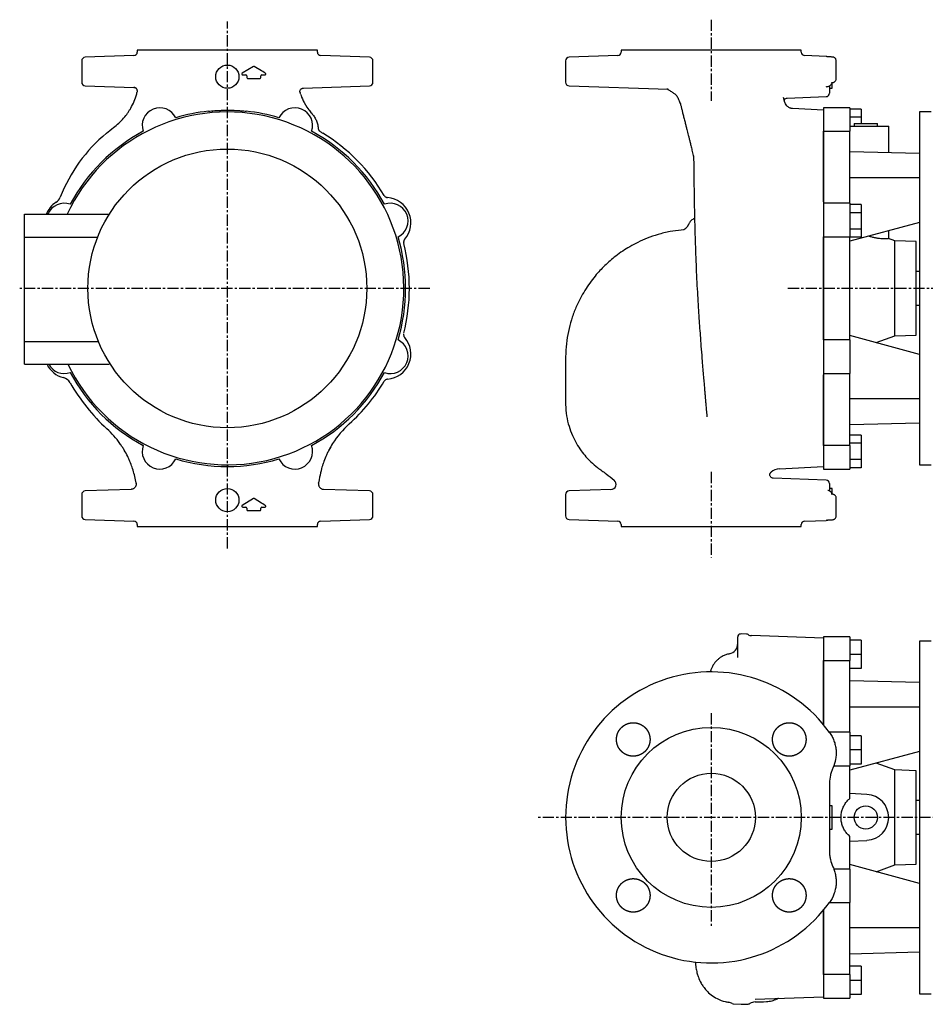
# Model space of a CAD drawing. Units: millimetres. Extents: x 74 to 1115, y 130 to 698.
# Drawn here: x 74 to 587, y 139 to 698 of the extents above; entities that cross this region are included whole.
import ezdxf

# ---------------------------------------------------------------- set-up
doc = ezdxf.new("R2010")
doc.units = ezdxf.units.MM
doc.linetypes.add('CENTER', pattern=[10.16, 6.35, -1.27, 1.27, -1.27])
doc.layers.add('Biral', color=160, linetype='Continuous')

msp = doc.modelspace()

# ---------------------------------------------------------------- linework, layer by layer
at = {"layer": 'Biral', "linetype": 'CENTER'}
for p, q in [((191.66, 397.94), (191.66, 696.61)), ((465.8, 697.6), (465.8, 651.67)), ((306.32, 545.3), (74.03, 545.3)), ((840.65, 545.3), (508.85, 545.3)), ((465.8, 441.25), (465.8, 392.69)), ((465.8, 304.53), (465.8, 182.75)), ((864.38, 245.42), (367.13, 245.42))]:
    msp.add_line(p, q, dxfattribs=at)
at = {"layer": 'Biral'}
for p, q in [((138.73, 677.23), (111.09, 676.27)), ((140.66, 680.3), (140.66, 679.23)), ((191.66, 680.3), (140.66, 680.3)), ((242.66, 680.3), (191.66, 680.3)), ((242.66, 679.23), (242.66, 680.3)), ((272.23, 676.27), (244.59, 677.23)), ((412.87, 677.23), (385.23, 676.27)), ((414.8, 680.3), (414.8, 679.23)), ((516.8, 680.3), (414.8, 680.3)), ((516.8, 679.23), (516.8, 680.3)), ((530.87, 676.81), (518.73, 677.23)), ((109.16, 674.27), (109.16, 662.13)), ((206.4, 671.13), (200.14, 667.22)), ((210.94, 668.63), (206.93, 671.13)), ((274.16, 662.13), (274.16, 674.27)), ((383.3, 674.27), (383.3, 662.13)), ((536.56, 664.07), (536.56, 674.36)), ((536.56, 674.36), (536.56, 674.36)), ((200.41, 666.3), (202.16, 666.3)), ((202.66, 665.8), (202.66, 664.8)), ((203.16, 664.3), (210.16, 664.3)), ((210.66, 664.8), (210.66, 665.8)), ((211.16, 666.3), (211.21, 666.3)), ((211.21, 666.3), (212.92, 666.3)), ((111.09, 660.13), (138.76, 659.17)), ((234.7, 658.82), (272.23, 660.13)), ((385.23, 660.13), (441.35, 658.17)), ((532.8, 659.93), (532.8, 655.98)), ((532.8, 658.72), (534.3, 658.72)), ((534.3, 658.72), (534.3, 662.02)), ((536.56, 664.07), (536.56, 664.07)), ((441.35, 658.18), (440.65, 658.22)), ((507.5, 650.75), (506.69, 653.47)), ((507.09, 652.53), (506.71, 653.48)), ((508.72, 653.2), (530.87, 653.98)), ((507.45, 650.73), (507.48, 651.07)), ((544.3, 647.69), (529.3, 647.69)), ((529.3, 647.69), (529.3, 644.58)), ((544.3, 647.69), (544.3, 634.33)), ((529.3, 646.3), (511.75, 647.22)), ((529.3, 644.52), (529.3, 636.02)), ((550.7, 646.92), (544.3, 646.92)), ((550.7, 642.31), (544.3, 642.31)), ((550.7, 646.92), (550.7, 642.31)), ((550.7, 642.31), (550.7, 638.8)), ((590.3, 645.3), (583.8, 645.3)), ((583.8, 645.3), (583.8, 545.3)), ((544.3, 637.3), (553.98, 637.3)), ((546.72, 638.8), (546.72, 637.3)), ((546.72, 638.8), (553.3, 638.8)), ((553.3, 638.8), (559.88, 638.8)), ((553.98, 637.3), (566.3, 637.3)), ((559.88, 637.3), (559.88, 638.8)), ((566.3, 622.18), (566.3, 637.3)), ((529.3, 636.02), (529.3, 634.33)), ((529.3, 634.33), (544.3, 634.33)), ((529.3, 594.37), (529.3, 634.33)), ((529.3, 632.18), (529.3, 596.8)), ((544.3, 593.57), (544.3, 634.33)), ((583.8, 621.75), (544.3, 622.73)), ((583.8, 607.88), (544.3, 607.88)), ((529.3, 594.37), (529.3, 574.75)), ((544.3, 593.57), (529.3, 593.57)), ((544.3, 593.57), (544.3, 574.53)), ((550.7, 592.8), (544.3, 592.8)), ((550.7, 592.8), (550.7, 588.19)), ((76.66, 587.3), (124.66, 587.3)), ((76.66, 574.42), (76.66, 587.3)), ((550.7, 588.19), (544.3, 588.19)), ((550.7, 588.19), (550.7, 578.95)), ((583.8, 582.69), (544.3, 572.04)), ((550.7, 578.95), (544.3, 578.95)), ((550.7, 578.95), (550.7, 574.33)), ((566.3, 573.48), (566.3, 577.97)), ((76.66, 574.42), (118.23, 574.42)), ((76.66, 515.17), (76.66, 574.42)), ((291.6, 570.88), (291.6, 570.88)), ((529.3, 574.53), (544.3, 574.53)), ((529.3, 516.06), (529.3, 574.53)), ((529.3, 570.32), (529.3, 520.27)), ((544.3, 516.06), (544.3, 574.53)), ((550.7, 574.33), (544.3, 574.33)), ((569.79, 572.22), (566.26, 573.5)), ((581.8, 571.8), (569.79, 572.22)), ((569.79, 545.3), (569.79, 572.22)), ((581.8, 545.3), (581.8, 571.8)), ((583.8, 554.8), (581.8, 554.8)), ((569.79, 518.38), (569.79, 545.3)), ((581.8, 518.8), (581.8, 545.3)), ((583.8, 545.3), (583.8, 445.3)), ((581.8, 535.8), (583.8, 535.8)), ((76.66, 515.17), (118.63, 515.17)), ((76.66, 502.3), (76.66, 515.17)), ((544.3, 516.06), (529.3, 516.06)), ((529.3, 515.84), (529.3, 496.23)), ((583.8, 507.91), (544.3, 518.56)), ((544.3, 516.06), (544.3, 497.03)), ((559.23, 514.53), (569.79, 518.38)), ((569.79, 518.38), (581.8, 518.8)), ((76.66, 502.3), (124.66, 502.3)), ((529.3, 497.03), (544.3, 497.03)), ((544.3, 456.27), (544.3, 497.03)), ((529.3, 456.27), (529.3, 496.23)), ((529.3, 493.8), (529.3, 458.41)), ((583.8, 482.72), (544.3, 482.72)), ((583.8, 468.85), (544.3, 467.87)), ((550.7, 462.15), (544.3, 462.15)), ((550.7, 462.15), (550.7, 457.53)), ((544.3, 456.27), (529.3, 456.27)), ((529.3, 456.27), (529.3, 454.58)), ((529.3, 454.58), (529.3, 450.63)), ((550.7, 457.53), (544.3, 457.53)), ((544.3, 456.27), (544.3, 442.91)), ((550.7, 457.53), (550.7, 448.29)), ((529.3, 450.63), (529.3, 442.91)), ((550.7, 448.29), (544.3, 448.29)), ((550.7, 448.29), (550.7, 443.67)), ((504.38, 442.99), (529.3, 444.3)), ((529.3, 442.91), (544.3, 442.91)), ((550.7, 443.67), (544.3, 443.67)), ((583.8, 445.3), (590.3, 445.3)), ((139.93, 435.11), (139.81, 435.84)), ((530.87, 436.62), (500.91, 437.67)), ((137.14, 431.38), (111.09, 430.47)), ((272.23, 430.47), (246.19, 431.38)), ((409.08, 431.3), (385.23, 430.47)), ((532.8, 434.62), (532.8, 430.67)), ((534.3, 431.88), (532.8, 431.88)), ((534.3, 428.57), (534.3, 431.88)), ((109.16, 428.47), (109.16, 416.33)), ((206.4, 426.13), (200.14, 422.22)), ((210.94, 423.63), (206.93, 426.13)), ((274.16, 416.33), (274.16, 428.47)), ((383.3, 428.47), (383.3, 416.33)), ((536.56, 416.24), (536.56, 426.53)), ((536.56, 426.53), (536.56, 426.53)), ((200.41, 421.3), (202.16, 421.3)), ((202.66, 420.8), (202.66, 419.8)), ((203.16, 419.3), (210.16, 419.3)), ((210.66, 419.8), (210.66, 420.8)), ((211.16, 421.3), (211.21, 421.3)), ((211.21, 421.3), (212.92, 421.3)), ((111.09, 414.33), (138.73, 413.37)), ((244.59, 413.37), (272.23, 414.33)), ((385.23, 414.33), (412.87, 413.37)), ((518.73, 413.37), (530.87, 413.79)), ((140.66, 411.37), (140.66, 410.3)), ((140.66, 410.3), (242.66, 410.3)), ((242.66, 410.3), (242.66, 411.37)), ((414.8, 411.37), (414.8, 410.3)), ((414.8, 410.3), (516.8, 410.3)), ((516.8, 410.3), (516.8, 411.37)), ((480.8, 336.1), (480.8, 347.86)), ((482.8, 349.39), (482.22, 349.36)), ((485.73, 349.32), (482.8, 349.39)), ((529.3, 347.03), (488.66, 348.45)), ((544.3, 347.8), (529.3, 347.8)), ((529.3, 347.8), (529.3, 340.09)), ((544.3, 347.8), (544.3, 334.45)), ((550.7, 345.8), (544.3, 345.8)), ((550.7, 345.8), (550.7, 337.8)), ((590.3, 345.42), (583.8, 345.42)), ((583.8, 345.42), (583.8, 145.42)), ((476, 338.12), (476.01, 338.12)), ((529.3, 340.09), (529.3, 336.14)), ((529.3, 336.14), (529.3, 334.45)), ((550.7, 337.8), (544.3, 337.8)), ((550.7, 337.8), (550.7, 329.8)), ((529.3, 334.45), (544.3, 334.45)), ((529.3, 298.09), (529.3, 334.45)), ((529.3, 332.3), (529.3, 298.04)), ((544.3, 293.68), (544.3, 334.45)), ((550.7, 329.8), (544.3, 329.8)), ((583.8, 321.87), (544.3, 322.84)), ((583.8, 308), (544.3, 308)), ((544.3, 293.68), (532.71, 293.68)), ((544.3, 293.68), (544.3, 274.65)), ((550.7, 291.68), (544.3, 291.68)), ((550.7, 291.68), (550.7, 283.68)), ((550.7, 283.68), (544.3, 283.68)), ((583.8, 282.81), (544.3, 272.15)), ((550.7, 283.68), (550.7, 275.68)), ((535.19, 274.65), (544.3, 274.65)), ((550.7, 275.68), (544.3, 275.68)), ((544.3, 256.14), (544.3, 274.65)), ((569.79, 272.34), (559.23, 276.18)), ((581.8, 271.92), (569.79, 272.34)), ((569.79, 218.5), (569.79, 272.34)), ((581.8, 218.92), (581.8, 271.92)), ((553.98, 258.4), (544.3, 258.91)), ((534.3, 251.99), (532.8, 251.99)), ((534.3, 238.84), (534.3, 251.99)), ((583.8, 254.92), (581.8, 254.92)), ((532.8, 238.84), (534.3, 238.84)), ((544.3, 216.18), (544.3, 234.69)), ((581.8, 235.92), (583.8, 235.92)), ((544.3, 231.93), (553.98, 232.43)), ((583.8, 208.03), (544.3, 218.68)), ((559.23, 214.65), (569.79, 218.5)), ((569.79, 218.5), (581.8, 218.92)), ((544.3, 216.18), (535.2, 216.18)), ((544.3, 216.18), (544.3, 197.15)), ((532.71, 197.15), (544.3, 197.15)), ((544.3, 156.38), (544.3, 197.15)), ((529.3, 192.81), (529.3, 158.53)), ((529.3, 156.38), (529.3, 192.75)), ((583.8, 182.84), (544.3, 182.84)), ((583.8, 168.96), (544.3, 167.99)), ((544.3, 156.38), (529.3, 156.38)), ((529.3, 156.38), (529.3, 154.69)), ((550.7, 161.03), (544.3, 161.03)), ((544.3, 156.38), (544.3, 143.03)), ((550.7, 161.03), (550.7, 153.03)), ((529.3, 154.69), (529.3, 150.75)), ((529.3, 150.75), (529.3, 143.03)), ((550.7, 153.03), (544.3, 153.03)), ((550.7, 153.03), (550.7, 145.03)), ((583.8, 145.42), (590.3, 145.42)), ((475.68, 140.69), (475.68, 140.68)), ((478.41, 139.71), (482.8, 139.48)), ((482.8, 139.48), (486.68, 139.62)), ((490.58, 140.83), (490.58, 140.82)), ((490.59, 142.45), (529.3, 143.8)), ((529.3, 143.03), (544.3, 143.03)), ((550.7, 145.03), (544.3, 145.03))]:
    msp.add_line(p, q, dxfattribs=at)
at = {"layer": 'Biral', "flags": 128}
for points in [[(213.19, 667.22), (212.44, 667.69), (211.69, 668.16), (210.94, 668.63)], [(530.87, 659.62), (531.25, 659.67), (531.47, 659.74)], [(291.61, 570.74), (291.61, 570.74), (291.61, 570.74), (291.61, 570.74), (291.61, 570.75), (291.62, 570.75), (291.62, 570.75), (291.62, 570.75), (291.62, 570.75)], [(243.95, 438.27), (243.67, 436.7), (243.39, 435.11)], [(213.19, 422.22), (212.44, 422.69), (211.69, 423.16), (210.94, 423.63)], [(531.61, 413.96), (531.25, 413.84), (530.87, 413.79)]]:
    msp.add_lwpolyline(points, dxfattribs=at)
at = {"layer": 'Biral'}
for centre, radius in [((191.66, 665.3), 6.58), ((191.66, 545.3), 79), ((191.66, 425.3), 6.58), ((465.8, 245.42), 51), ((465.8, 245.42), 25), ((553.3, 245.42), 6.58)]:
    msp.add_circle(centre, radius, dxfattribs=at)
for centre, radius, start, end in [((111.16, 674.27), 2, 92, 180), ((138.66, 679.23), 2, 272, 0), ((244.66, 679.23), 2, 180, 268), ((272.16, 674.27), 2, 0, 88), ((385.3, 674.27), 2, 92, 180), ((412.8, 679.23), 2, 272, 0), ((518.8, 679.23), 2, 180, 268), ((530.8, 674.81), 2, 64.9414, 87.9927), ((206.66, 670.71), 0.5, 57.9946, 122.0054), ((200.41, 666.8), 0.5, 122.0054, 270), ((202.16, 665.8), 0.5, 0, 90), ((203.16, 664.8), 0.5, 180, 270), ((210.16, 664.8), 0.5, 270, 0), ((211.16, 665.8), 0.5, 90, 180), ((111.16, 662.13), 2, 180, 268), ((272.16, 662.13), 2, 272, 0), ((385.3, 662.13), 2, 180, 268), ((530.8, 655.98), 2, 272, 0), ((153.4, 637.69), 10, 25.3947, 199.6053), ((229.93, 637.69), 10, 340.3947, 154.6053), ((191.66, 545.3), 100, 205.4676, 155.1654), ((191.66, 545.3), 101, 96.0949, 106.8251), ((191.66, 545.3), 101, 73.1749, 83.9051), ((180.78, 564.14), 90, 129.7882, 158.5857), ((191.66, 545.3), 101, 118.1749, 151.8251), ((191.66, 545.3), 101, 28.1749, 61.8251), ((191.66, 545.3), 103.29, 30.6431, 58.4263), ((102.05, 582.42), 13.86, 122.3777, 159.3864), ((99.28, 583.57), 10, 70.3947, 158.089), ((91.41, 599.19), 6, 302.3777, 338.5857), ((284.05, 583.57), 10, 295.3947, 109.6053), ((281.28, 582.42), 14.36, 319.7611, 85.2389), ((448.3, 583.39), 5, 275.5986, 340.2817), ((191.66, 545.3), 101, 343.1749, 16.8251), ((191.66, 545.3), 103.13, 345.7166, 14.2834), ((292.18, 522.07), 2.29, 255.695, 255.7882), ((284.05, 507.03), 10, 250.3947, 64.6053), ((281.27, 508.17), 14.36, 274.7611, 40.2389), ((102.05, 508.18), 13.86, 205.1008, 256.3676), ((99.28, 507.03), 10, 208.24, 289.6053), ((191.66, 545.3), 101, 208.1749, 241.8251), ((191.66, 545.3), 101, 298.1749, 331.8251), ((97.37, 488.88), 6, 29.6607, 76.3676), ((196.43, 545.29), 108, 209.6607, 227.4765), ((191.63, 545.3), 103.31, 311.9616, 329.3569), ((87.61, 426.64), 53, 35.3494, 47.4765), ((296.15, 429.07), 53, 131.9616, 147.8113), ((153.4, 452.91), 10, 160.3947, 334.6053), ((229.93, 452.91), 10, 205.3947, 19.6053), ((191.66, 545.3), 101, 253.1749, 286.8251), ((504.8, 435), 8, 93, 129.4539), ((408.91, 434.29), 3, 270.8259, 50.1565), ((530.8, 434.62), 2, 0, 88), ((111.16, 428.47), 2, 92, 180), ((272.16, 428.47), 2, 0, 88), ((385.3, 428.47), 2, 92, 180), ((206.66, 425.71), 0.5, 57.9946, 122.0054), ((200.41, 421.8), 0.5, 122.0054, 270), ((202.16, 420.8), 0.5, 0, 90), ((203.16, 419.8), 0.5, 180, 270), ((210.16, 419.8), 0.5, 270, 0), ((211.16, 420.8), 0.5, 90, 180), ((111.16, 416.33), 2, 180, 268), ((138.66, 411.37), 2, 0, 88), ((244.66, 411.37), 2, 92, 180), ((272.16, 416.33), 2, 272, 0), ((385.3, 416.33), 2, 180, 268), ((412.8, 411.37), 2, 0, 88), ((518.8, 411.37), 2, 92, 180), ((482.3, 347.86), 1.5, 93, 180), ((485.68, 347.32), 2, 58.7137, 88.6), ((488.8, 352.45), 4, 238.7137, 268), ((474.8, 344.04), 6, 281.4913, 359.9987), ((465.8, 245.42), 82.5, 35.6963, 324.3037), ((553.3, 245.42), 13, 273, 87), ((474.8, 134.69), 6, 60.8189, 81.6864), ((490.8, 134.81), 6, 92.045, 121.365)]:
    msp.add_arc(centre, radius, start, end, dxfattribs=at)
for points, knots in [([(533.01, 676.52), (532.7, 676.54), (532.06, 676.58), (531.51, 676.63), (531.22, 676.66), (531.21, 676.66), (531.21, 676.66)], [0, 0, 0, 0, 0.304887, 0.651616, 0.896684, 1, 1, 1, 1]), ([(536.52, 674.36), (536.53, 674.47), (536.55, 674.81), (536.35, 675.31), (536.02, 675.76), (535.66, 676.05), (535.35, 676.21), (535.12, 676.29), (534.92, 676.34), (534.71, 676.38), (534.4, 676.42), (533.84, 676.47), (533.29, 676.51), (532.89, 676.53), (532.87, 676.53)], [0, 0, 0, 0, 0.033898, 0.101248, 0.156282, 0.203625, 0.243852, 0.279446, 0.322176, 0.395566, 0.519925, 0.760982, 0.991122, 1, 1, 1, 1]), ([(212.92, 666.3), (213.03, 666.3), (213.13, 666.33), (213.31, 666.46), (213.37, 666.55), (213.43, 666.76), (213.43, 666.88), (213.35, 667.08), (213.28, 667.17), (213.19, 667.22)], [0, 0, 0, 0, 0.25, 0.25, 0.5, 0.5, 0.75, 0.75, 1, 1, 1, 1]), ([(140.64, 656.76), (140.66, 656.91), (140.68, 657.05), (140.67, 657.34), (140.66, 657.49), (140.56, 657.91), (140.43, 658.18), (140.16, 658.52), (140.06, 658.62), (139.83, 658.81), (139.71, 658.89), (139.45, 659.02), (139.31, 659.07), (139.04, 659.14), (138.89, 659.16), (138.74, 659.17)], [0, 0, 0, 0, 0.125, 0.125, 0.25, 0.25, 0.5, 0.5, 0.625, 0.625, 0.75, 0.75, 0.875, 0.875, 1, 1, 1, 1]), ([(232.85, 656.34), (232.81, 656.49), (232.79, 656.63), (232.79, 656.93), (232.8, 657.08), (232.89, 657.51), (233.01, 657.79), (233.28, 658.15), (233.38, 658.26), (233.61, 658.45), (233.73, 658.53), (234, 658.67), (234.14, 658.72), (234.42, 658.8), (234.57, 658.82), (234.72, 658.83)], [0, 0, 0, 0, 0.125, 0.125, 0.25, 0.25, 0.5, 0.5, 0.625, 0.625, 0.75, 0.75, 0.875, 0.875, 1, 1, 1, 1]), ([(531.2, 659.74), (531.21, 659.74), (531.23, 659.74), (531.5, 659.77), (531.76, 659.79), (532.03, 659.81), (532.03, 659.81)], [0, 0, 0, 0, 0.194361, 0.537126, 0.994187, 1, 1, 1, 1]), ([(531.94, 659.83), (532, 659.82), (532.3, 659.81), (532.79, 660.02), (533.34, 660.39), (533.76, 660.9), (534.03, 661.39), (534.14, 661.74), (534.18, 661.87)], [0, 0, 0, 0, 0.051413, 0.263279, 0.453678, 0.650697, 0.879714, 1, 1, 1, 1]), ([(533.84, 661.91), (533.94, 661.92), (534.37, 661.96), (534.67, 662.01), (535.07, 662.11), (535.41, 662.23), (535.85, 662.5), (536.25, 662.94), (536.53, 663.51), (536.53, 663.91), (536.53, 664.07)], [0, 0, 0, 0, 0.11536, 0.460544, 0.579619, 0.676608, 0.748901, 0.836097, 0.933844, 1, 1, 1, 1]), ([(136.93, 647.45), (137.65, 648.71), (138.29, 650.01), (139.41, 652.69), (139.9, 654.07), (140.3, 655.49)], [0, 0, 0, 0, 0.00574395, 0.00574395, 0.01148789, 0.01148789, 0.01148789, 0.01148789]), ([(441, 658.17), (441.01, 658.17), (441.05, 658.16), (441.24, 658.1), (441.48, 658.01), (441.61, 657.9), (441.62, 657.89)], [0, 0, 0, 0, 0.167368, 0.596016, 0.949, 1, 1, 1, 1]), ([(441.58, 657.92), (442.12, 657.57), (443.19, 656.86), (444.3, 656.12), (444.85, 655.74)], [0, 0, 0, 0, 0.496917, 1, 1, 1, 1]), ([(444.82, 655.76), (445.04, 655.6), (445.56, 655.22), (446.26, 654.43), (446.62, 653.76), (446.79, 653.43)], [0, 0, 0, 0, 0.279458, 0.644651, 1, 1, 1, 1]), ([(446.77, 653.42), (446.95, 653.05), (447.54, 651.86), (448.23, 650.08), (448.82, 648.12), (449.23, 646.27), (449.75, 644.21), (450.32, 641.9), (450.92, 639.55), (451.47, 637.38), (451.95, 635.5), (452.38, 633.78), (452.81, 632.11), (453.25, 630.33), (453.74, 628.37), (454.29, 626.08), (454.91, 623.41), (455.46, 620.91), (455.72, 619.43), (455.82, 618.85)], [0, 0, 0, 0, 0.031188, 0.100655, 0.148838, 0.193779, 0.245305, 0.304008, 0.365623, 0.418699, 0.468845, 0.511263, 0.555923, 0.605202, 0.660504, 0.732981, 0.822835, 0.930355, 1, 1, 1, 1]), ([(507.23, 651.99), (507.23, 651.98), (507.23, 651.95), (507.26, 652.14), (507.49, 652.59), (508, 653.05), (508.55, 653.2), (508.69, 653.2), (508.72, 653.2)], [0, 0, 0, 0, 0.054884, 0.251067, 0.454978, 0.703539, 0.937918, 1, 1, 1, 1]), ([(127.13, 636.4), (128.21, 637.2), (129.23, 638.06), (131.16, 639.85), (132.06, 640.78), (133.73, 642.72), (134.48, 643.69), (135.49, 645.13), (135.8, 645.6), (136.4, 646.54), (136.67, 647.01), (136.93, 647.45)], [0, 0, 0, 0, 0.00401908, 0.00401908, 0.00803816, 0.00803816, 0.01205724, 0.01205724, 0.01406678, 0.01406678, 0.01607632, 0.01607632, 0.01607632, 0.01607632]), ([(507.23, 651.97), (507.23, 651.97), (507.23, 651.95), (507.23, 651.99), (507.24, 652.02)], [0, 0, 0, 0, 0.149016, 1, 1, 1, 1]), ([(511.71, 647.22), (511.67, 647.22), (511.59, 647.23), (511.19, 647.29), (510.59, 647.46), (509.81, 647.82), (508.96, 648.43), (508.19, 649.29), (507.65, 650.21), (507.51, 650.83), (507.45, 651.06)], [0, 0, 0, 0, 0.126769, 0.256743, 0.38078, 0.505866, 0.638101, 0.776788, 0.918415, 1, 1, 1, 1]), ([(180.94, 645.73), (181.48, 645.78), (182.55, 645.89), (184.49, 646.05), (186.63, 646.18), (188.9, 646.27), (191.26, 646.31), (193.61, 646.29), (195.9, 646.22), (198.08, 646.1), (200.07, 645.95), (201.48, 645.82), (202.19, 645.75), (202.39, 645.73)], [0, 0, 0, 0, 0.096769, 0.193536, 0.290329, 0.387117, 0.483376, 0.579634, 0.675289, 0.770947, 0.867, 0.963055, 1, 1, 1, 1]), ([(239.43, 644.56), (239.93, 644), (240.39, 643.41), (241.21, 642.15), (241.58, 641.47), (242.06, 640.39), (242.21, 640.03), (242.47, 639.28), (242.59, 638.9), (242.89, 637.74), (243.03, 636.94), (243.09, 636.11)], [0, 0, 0, 0, 0.002486102, 0.002486102, 0.004972204, 0.004972204, 0.006215254, 0.006215254, 0.007458305, 0.007458305, 0.009944407, 0.009944407, 0.009944407, 0.009944407]), ([(243.09, 636.11), (243.11, 635.91), (243.15, 635.72), (243.28, 635.34), (243.36, 635.16), (243.52, 634.91), (243.58, 634.82), (243.7, 634.67), (243.77, 634.6), (243.98, 634.39), (244.14, 634.27), (244.31, 634.17)], [0, 0, 0, 0, 0.000597932, 0.000597932, 0.001195863, 0.001195863, 0.001494829, 0.001494829, 0.001793795, 0.001793795, 0.002391727, 0.002391727, 0.002391727, 0.002391727]), ([(529.3, 636.02), (529.3, 635.63), (529.3, 635.25), (529.3, 634.5), (529.3, 634.14), (529.3, 633.65), (529.3, 633.49), (529.3, 633.18), (529.3, 633.04), (529.3, 632.63), (529.3, 632.39), (529.3, 632.18)], [0, 0, 0, 0, 0.25, 0.25, 0.5, 0.5, 0.625, 0.625, 0.75, 0.75, 1, 1, 1, 1]), ([(455.8, 620.44), (455.82, 618.88), (455.86, 615.87), (455.92, 610.47), (455.99, 604.85), (456.07, 599.01), (456.17, 592.94), (456.3, 586.52), (456.46, 579.65), (456.67, 572.36), (456.92, 564.68), (457.24, 556.78), (457.6, 548.97), (458, 541.56), (458.41, 534.72), (458.82, 528.5), (459.22, 522.69), (459.65, 516.87), (460.12, 510.58), (460.59, 504.72), (461.01, 499.51), (461.36, 495.35), (461.67, 491.69), (461.92, 488.77), (462.09, 486.74), (462.22, 485.26), (462.34, 483.85), (462.51, 481.92), (462.73, 479.35), (463.01, 476.26), (463.22, 473.86), (463.34, 472.62), (463.36, 472.43)], [0, 0, 0, 0, 0.055098, 0.1060509, 0.1532399, 0.1965691, 0.237726, 0.2793874, 0.3218114, 0.3652017, 0.4096995, 0.4554015, 0.5002326, 0.5420182, 0.5807715, 0.6163691, 0.6487058, 0.6814012, 0.719184, 0.7622928, 0.7908519, 0.8202067, 0.8455969, 0.8664628, 0.8826688, 0.890379, 0.899865, 0.9150198, 0.9359396, 0.9624806, 0.9944789, 1, 1, 1, 1]), ([(280.53, 597.94), (280.63, 597.77), (280.75, 597.62), (281.03, 597.33), (281.19, 597.21), (281.52, 597), (281.71, 596.91), (282.08, 596.79), (282.27, 596.75), (282.47, 596.73)], [0, 0, 0, 0, 0.25, 0.25, 0.5, 0.5, 0.75, 0.75, 1, 1, 1, 1]), ([(529.3, 596.8), (529.3, 596.45), (529.3, 596.14), (529.3, 595.58), (529.3, 595.33), (529.3, 595.02), (529.3, 594.92), (529.3, 594.75), (529.3, 594.68), (529.3, 594.49), (529.3, 594.4), (529.3, 594.37)], [0, 0, 0, 0, 0.25, 0.25, 0.5, 0.5, 0.625, 0.625, 0.75, 0.75, 1, 1, 1, 1]), ([(456.34, 584.8), (456.16, 584.75), (455.63, 584.62), (454.88, 584.17), (454.15, 583.56), (453.6, 582.89), (453.23, 582.27), (453.08, 581.86), (453.02, 581.7)], [0, 0, 0, 0, 0.121045, 0.342191, 0.543471, 0.726247, 0.890167, 1, 1, 1, 1]), ([(448.81, 578.36), (446.68, 578.11), (442.23, 577.58), (435.8, 575.96), (429.72, 573.89), (424.38, 571.53), (419.75, 569.05), (415.56, 566.43), (411.86, 563.76), (408.49, 561.01), (405.49, 558.26), (402.67, 555.37), (398.69, 550.82), (393.99, 544.26), (389.81, 536.34), (386.99, 529.04), (385.13, 522.52), (383.86, 515.65), (383.22, 508.33), (383.32, 500.55), (383.28, 493.08), (383.34, 485.99), (383.19, 479.48), (383.71, 473.12), (385.06, 467.25), (386.98, 462.01), (389.32, 457.38), (391.92, 453.35), (394.67, 449.92), (397.77, 446.69), (401.61, 443.45), (406.24, 440.26), (409.31, 437.79), (410.81, 436.59)], [0, 0, 0, 0, 0.03444, 0.071967, 0.106281, 0.137481, 0.16562, 0.190722, 0.216777, 0.238926, 0.260546, 0.282173, 0.303794, 0.357673, 0.411378, 0.447252, 0.483299, 0.520175, 0.559402, 0.601118, 0.645071, 0.679464, 0.715089, 0.749641, 0.781727, 0.811547, 0.839228, 0.864854, 0.888488, 0.909764, 0.93661, 0.969152, 1, 1, 1, 1]), ([(566.25, 573.48), (566.26, 573.49), (566.28, 573.49), (565.91, 573.45), (565.19, 573.4), (564.1, 573.36), (562.73, 573.38), (561.09, 573.51), (559.29, 573.77), (557.38, 574.19), (555.94, 574.59), (555.15, 574.87), (555.01, 574.92)], [0, 0, 0, 0, 0.064056, 0.178184, 0.295604, 0.410064, 0.527907, 0.640944, 0.757589, 0.865319, 0.976139, 1, 1, 1, 1]), ([(292.18, 573.19), (292.12, 573.12), (292.05, 573.04), (291.94, 572.88), (291.89, 572.8), (291.75, 572.54), (291.68, 572.36), (291.57, 571.99), (291.54, 571.8), (291.52, 571.5), (291.52, 571.4), (291.53, 571.22), (291.54, 571.15), (291.56, 571.05), (291.57, 571.01), (291.58, 570.94), (291.59, 570.91), (291.6, 570.88)], [0, 0, 0, 0, 0.125, 0.125, 0.25, 0.25, 0.5, 0.5, 0.75, 0.75, 0.875, 0.875, 0.9375, 0.9375, 0.96875, 0.96875, 1, 1, 1, 1]), ([(529.3, 574.75), (529.3, 574.45), (529.3, 574.12), (529.3, 573.42), (529.3, 573.04), (529.3, 572.47), (529.3, 572.28), (529.3, 571.89), (529.3, 571.69), (529.3, 571.1), (529.3, 570.71), (529.3, 570.32)], [0, 0, 0, 0, 0.25, 0.25, 0.5, 0.5, 0.625, 0.625, 0.75, 0.75, 1, 1, 1, 1]), ([(291.52, 519.42), (291.52, 519.37), (291.51, 519.33), (291.51, 519.24), (291.5, 519.19), (291.5, 519.06), (291.51, 518.97), (291.53, 518.7), (291.57, 518.52), (291.68, 518.18), (291.75, 518.01), (291.93, 517.69), (292.04, 517.53), (292.17, 517.39)], [0, 0, 0, 0, 0.0625, 0.0625, 0.125, 0.125, 0.25, 0.25, 0.5, 0.5, 0.75, 0.75, 1, 1, 1, 1]), ([(529.3, 520.27), (529.3, 519.89), (529.3, 519.5), (529.3, 518.72), (529.3, 518.32), (529.3, 517.75), (529.3, 517.56), (529.3, 517.19), (529.3, 517.01), (529.3, 516.48), (529.3, 516.15), (529.3, 515.84)], [0, 0, 0, 0, 0.25, 0.25, 0.5, 0.5, 0.625, 0.625, 0.75, 0.75, 1, 1, 1, 1]), ([(282.46, 493.86), (282.26, 493.84), (282.06, 493.8), (281.69, 493.67), (281.51, 493.59), (281.17, 493.38), (281.01, 493.25), (280.74, 492.97), (280.62, 492.81), (280.52, 492.64)], [0, 0, 0, 0, 0.25, 0.25, 0.5, 0.5, 0.75, 0.75, 1, 1, 1, 1]), ([(529.3, 496.23), (529.3, 496.19), (529.3, 496.11), (529.3, 495.86), (529.3, 495.69), (529.3, 495.37), (529.3, 495.26), (529.3, 495.01), (529.3, 494.88), (529.3, 494.46), (529.3, 494.14), (529.3, 493.8)], [0, 0, 0, 0, 0.25, 0.25, 0.5, 0.5, 0.625, 0.625, 0.75, 0.75, 1, 1, 1, 1]), ([(529.3, 458.41), (529.3, 458.21), (529.3, 457.97), (529.3, 457.43), (529.3, 457.12), (529.3, 456.62), (529.3, 456.45), (529.3, 456.1), (529.3, 455.91), (529.3, 455.35), (529.3, 454.97), (529.3, 454.58)], [0, 0, 0, 0, 0.25, 0.25, 0.5, 0.5, 0.625, 0.625, 0.75, 0.75, 1, 1, 1, 1]), ([(137.97, 443.15), (137.64, 444.15), (137.26, 445.23), (136.57, 446.95), (136.32, 447.54), (135.92, 448.44), (135.78, 448.74), (135.5, 449.35), (135.35, 449.66), (134.6, 451.19), (133.94, 452.42), (133.02, 453.96), (132.84, 454.27), (132.46, 454.89), (132.26, 455.19), (131.67, 456.1), (131.26, 456.7), (130.84, 457.3)], [0, 0, 0, 0, 0.00431524, 0.00431524, 0.00647286, 0.00647286, 0.00755167, 0.00755167, 0.00863048, 0.00863048, 0.01294573, 0.01294573, 0.01402454, 0.01402454, 0.01510335, 0.01510335, 0.01726097, 0.01726097, 0.01726097, 0.01726097]), ([(251.29, 457.3), (250.53, 456.09), (249.83, 454.87), (248.86, 453.02), (248.55, 452.4), (248.11, 451.46), (247.97, 451.15), (247.69, 450.53), (247.55, 450.22), (246.89, 448.69), (246.44, 447.5), (245.85, 445.8), (245.67, 445.25), (245.34, 444.16), (245.19, 443.64), (245.05, 443.15)], [0, 0, 0, 0, 0.00423242, 0.00423242, 0.00634863, 0.00634863, 0.00740674, 0.00740674, 0.00846484, 0.00846484, 0.01269726, 0.01269726, 0.01481347, 0.01481347, 0.01692968, 0.01692968, 0.01692968, 0.01692968]), ([(251.28, 457.31), (250.92, 456.72), (250.56, 456.13), (249.87, 454.92), (249.53, 454.31), (249.21, 453.69)], [0, 0, 0, 0, 0.5, 0.5, 1, 1, 1, 1]), ([(500.91, 437.68), (500.86, 437.68), (500.57, 437.67), (500.07, 437.87), (499.5, 438.3), (499.13, 438.9), (499, 439.53), (499.04, 440.07), (499.19, 440.5), (499.37, 440.82), (499.56, 441.04), (499.68, 441.15), (499.73, 441.19)], [0, 0, 0, 0, 0.033524, 0.178065, 0.326988, 0.478768, 0.614147, 0.724566, 0.817945, 0.895664, 0.957201, 1, 1, 1, 1]), ([(139.99, 434.77), (140.02, 434.56), (140.02, 434.35), (139.99, 433.93), (139.95, 433.73), (139.84, 433.33), (139.76, 433.13), (139.56, 432.77), (139.44, 432.59), (139.17, 432.27), (139.02, 432.13), (138.69, 431.87), (138.51, 431.76), (138.14, 431.58), (137.94, 431.51), (137.64, 431.43), (137.53, 431.41), (137.33, 431.38), (137.22, 431.37), (137.12, 431.37)], [0, 0, 0, 0, 0.125, 0.125, 0.25, 0.25, 0.375, 0.375, 0.5, 0.5, 0.625, 0.625, 0.75, 0.75, 0.875, 0.875, 0.9375, 0.9375, 1, 1, 1, 1]), ([(243.34, 434.77), (243.31, 434.56), (243.3, 434.35), (243.34, 433.93), (243.37, 433.73), (243.49, 433.33), (243.57, 433.13), (243.77, 432.77), (243.89, 432.59), (244.15, 432.27), (244.31, 432.13), (244.64, 431.87), (244.81, 431.76), (245.19, 431.58), (245.39, 431.51), (245.69, 431.43), (245.79, 431.41), (246, 431.38), (246.1, 431.38), (246.21, 431.37)], [0, 0, 0, 0, 0.125, 0.125, 0.25, 0.25, 0.375, 0.375, 0.5, 0.5, 0.625, 0.625, 0.75, 0.75, 0.875, 0.875, 0.9375, 0.9375, 1, 1, 1, 1]), ([(534.18, 428.73), (534.16, 428.81), (534.05, 429.18), (533.77, 429.69), (533.27, 430.27), (532.66, 430.64), (532.14, 430.83), (531.87, 430.79), (531.85, 430.79)], [0, 0, 0, 0, 0.0696499, 0.3538867, 0.5576787, 0.7653615, 0.984707, 1, 1, 1, 1]), ([(536.53, 426.53), (536.54, 426.6), (536.57, 426.91), (536.39, 427.39), (536.07, 427.88), (535.71, 428.19), (535.4, 428.36), (535.13, 428.47), (534.89, 428.54), (534.56, 428.6), (534.21, 428.65), (533.8, 428.7), (533.66, 428.71)], [0, 0, 0, 0, 0.027134, 0.118059, 0.191849, 0.256295, 0.313989, 0.373575, 0.461328, 0.594415, 0.8626, 1, 1, 1, 1]), ([(212.92, 421.3), (213.03, 421.3), (213.13, 421.33), (213.31, 421.46), (213.37, 421.56), (213.43, 421.76), (213.43, 421.88), (213.35, 422.08), (213.28, 422.17), (213.19, 422.22)], [0, 0, 0, 0, 0.25, 0.25, 0.5, 0.5, 0.75, 0.75, 1, 1, 1, 1]), ([(531.21, 413.94), (531.21, 413.94), (531.21, 413.94), (531.41, 413.96), (531.87, 414), (532.42, 414.04), (532.9, 414.07), (533.02, 414.07)], [0, 0, 0, 0, 0.0868394, 0.2876706, 0.5685629, 0.8971147, 1, 1, 1, 1]), ([(533.13, 414.08), (533.24, 414.09), (533.72, 414.12), (534.29, 414.17), (534.66, 414.21), (535.06, 414.28), (535.43, 414.42), (535.84, 414.67), (536.24, 415.1), (536.52, 415.66), (536.53, 416.06), (536.53, 416.23)], [0, 0, 0, 0, 0.0805732, 0.3404623, 0.6129098, 0.7025935, 0.7508535, 0.8039812, 0.8711256, 0.9461984, 1, 1, 1, 1]), ([(476.01, 338.13), (475.34, 337.97), (473.97, 337.66), (472.14, 336.8), (470.59, 335.81), (469.16, 334.63), (467.96, 333.35), (467.04, 332.06), (466.44, 331.03), (466.03, 330.18), (465.72, 329.44), (465.41, 328.53), (465.31, 328.07), (465.24, 327.76)], [0, 0, 0, 0, 0.11201, 0.231205, 0.332609, 0.416096, 0.537032, 0.621437, 0.676549, 0.728819, 0.7869, 0.854529, 1, 1, 1, 1]), ([(529.3, 336.14), (529.3, 335.75), (529.3, 335.36), (529.3, 334.62), (529.3, 334.26), (529.3, 333.77), (529.3, 333.61), (529.3, 333.3), (529.3, 333.16), (529.3, 332.74), (529.3, 332.5), (529.3, 332.3)], [0, 0, 0, 0, 0.25, 0.25, 0.5, 0.5, 0.625, 0.625, 0.75, 0.75, 1, 1, 1, 1]), ([(427.87, 296.78), (428.76, 295.89), (429.15, 295.41), (429.67, 294.64), (429.83, 294.38), (430.13, 293.83), (430.26, 293.54), (430.62, 292.68), (430.8, 292.09), (431.04, 290.87), (431.11, 290.24), (431.11, 289), (431.05, 288.38), (430.87, 287.47), (430.79, 287.16), (430.61, 286.57), (430.4, 285.98), (430.14, 285.42), (429.85, 284.87), (429.68, 284.6), (429.16, 283.82), (428.77, 283.34), (428.12, 282.68), (427.89, 282.48), (427.4, 282.08), (427.15, 281.89), (426.38, 281.37), (425.83, 281.08), (424.97, 280.72), (424.67, 280.61), (424.08, 280.43), (423.77, 280.36), (422.86, 280.17), (422.25, 280.11), (420.99, 280.11), (420.37, 280.17), (419.46, 280.35), (419.16, 280.42), (418.57, 280.6), (418.27, 280.71), (417.41, 281.07), (416.86, 281.36), (415.83, 282.05), (415.34, 282.45), (414.46, 283.32), (414.07, 283.8), (413.54, 284.58), (413.38, 284.85), (413.09, 285.39), (412.82, 285.95), (412.61, 286.54), (412.43, 287.13), (412.35, 287.43), (412.17, 288.35), (412.11, 288.97), (412.11, 289.9), (412.12, 290.21), (412.18, 290.83), (412.23, 291.14), (412.41, 292.06), (412.58, 292.65), (412.94, 293.51), (413.07, 293.8), (413.37, 294.35), (413.53, 294.62), (414.04, 295.39), (414.43, 295.87), (415.32, 296.76), (415.8, 297.15), (416.57, 297.67), (416.83, 297.83), (417.38, 298.13), (417.67, 298.26), (418.53, 298.62), (419.12, 298.8), (420.34, 299.05), (420.97, 299.11), (422.21, 299.11), (422.83, 299.05), (423.74, 298.87), (424.05, 298.8), (424.65, 298.62), (424.94, 298.51), (425.8, 298.16), (426.35, 297.87), (427.39, 297.17), (427.87, 296.78), (428.76, 295.89)], [-0.03125, -0.03125, 0, 0, 0.03125, 0.03125, 0.046875, 0.046875, 0.0625, 0.0625, 0.09375, 0.09375, 0.125, 0.125, 0.15625, 0.15625, 0.171875, 0.171875, 0.1875, 0.203125, 0.203125, 0.21875, 0.21875, 0.25, 0.25, 0.265625, 0.265625, 0.28125, 0.28125, 0.3125, 0.3125, 0.328125, 0.328125, 0.34375, 0.34375, 0.375, 0.375, 0.40625, 0.40625, 0.421875, 0.421875, 0.4375, 0.4375, 0.46875, 0.46875, 0.5, 0.5, 0.53125, 0.53125, 0.546875, 0.546875, 0.5625, 0.578125, 0.578125, 0.59375, 0.59375, 0.625, 0.625, 0.640625, 0.640625, 0.65625, 0.65625, 0.6875, 0.6875, 0.703125, 0.703125, 0.71875, 0.71875, 0.75, 0.75, 0.78125, 0.78125, 0.796875, 0.796875, 0.8125, 0.8125, 0.84375, 0.84375, 0.875, 0.875, 0.90625, 0.90625, 0.921875, 0.921875, 0.9375, 0.9375, 0.96875, 0.96875, 1, 1, 1.03125, 1.03125]), ([(516.27, 296.77), (517.16, 295.88), (517.55, 295.4), (518.06, 294.63), (518.22, 294.37), (518.52, 293.82), (518.65, 293.53), (519.01, 292.67), (519.19, 292.08), (519.43, 290.86), (519.49, 290.23), (519.49, 288.99), (519.43, 288.37), (519.25, 287.45), (519.17, 287.15), (518.99, 286.55), (518.79, 285.97), (518.52, 285.41), (518.23, 284.86), (518.07, 284.59), (517.55, 283.81), (517.15, 283.33), (516.5, 282.68), (516.27, 282.47), (515.78, 282.07), (515.53, 281.88), (514.76, 281.37), (514.21, 281.07), (513.35, 280.72), (513.05, 280.61), (512.46, 280.43), (512.15, 280.35), (511.24, 280.17), (510.63, 280.11), (509.37, 280.11), (508.75, 280.17), (507.84, 280.35), (507.54, 280.43), (506.95, 280.61), (506.65, 280.71), (505.79, 281.07), (505.24, 281.36), (504.21, 282.05), (503.72, 282.45), (502.84, 283.33), (502.45, 283.81), (501.93, 284.59), (501.76, 284.86), (501.47, 285.4), (501.21, 285.96), (501, 286.55), (500.82, 287.14), (500.74, 287.45), (500.56, 288.37), (500.49, 288.98), (500.49, 289.91), (500.51, 290.22), (500.57, 290.84), (500.62, 291.16), (500.8, 292.07), (500.98, 292.66), (501.33, 293.52), (501.47, 293.81), (501.76, 294.36), (501.92, 294.63), (502.44, 295.4), (502.83, 295.88), (503.71, 296.76), (504.19, 297.16), (504.96, 297.68), (505.23, 297.84), (505.78, 298.13), (506.06, 298.26), (506.93, 298.62), (507.52, 298.8), (508.74, 299.05), (509.36, 299.11), (510.61, 299.11), (511.22, 299.05), (512.14, 298.87), (512.45, 298.79), (513.04, 298.61), (513.33, 298.51), (514.19, 298.16), (514.74, 297.86), (515.79, 297.17), (516.27, 296.77), (517.16, 295.88)], [-0.03125, -0.03125, 0, 0, 0.03125, 0.03125, 0.046875, 0.046875, 0.0625, 0.0625, 0.09375, 0.09375, 0.125, 0.125, 0.15625, 0.15625, 0.171875, 0.171875, 0.1875, 0.203125, 0.203125, 0.21875, 0.21875, 0.25, 0.25, 0.265625, 0.265625, 0.28125, 0.28125, 0.3125, 0.3125, 0.328125, 0.328125, 0.34375, 0.34375, 0.375, 0.375, 0.40625, 0.40625, 0.421875, 0.421875, 0.4375, 0.4375, 0.46875, 0.46875, 0.5, 0.5, 0.53125, 0.53125, 0.546875, 0.546875, 0.5625, 0.578125, 0.578125, 0.59375, 0.59375, 0.625, 0.625, 0.640625, 0.640625, 0.65625, 0.65625, 0.6875, 0.6875, 0.703125, 0.703125, 0.71875, 0.71875, 0.75, 0.75, 0.78125, 0.78125, 0.796875, 0.796875, 0.8125, 0.8125, 0.84375, 0.84375, 0.875, 0.875, 0.90625, 0.90625, 0.921875, 0.921875, 0.9375, 0.9375, 0.96875, 0.96875, 1, 1, 1.03125, 1.03125]), ([(532.8, 293.55), (533.32, 292.83), (533.79, 292.07), (534.62, 290.52), (534.98, 289.71), (535.44, 288.48), (535.59, 288.06), (535.84, 287.21), (535.95, 286.78), (536.25, 285.48), (536.39, 284.61), (536.55, 282.86), (536.58, 281.98), (536.51, 280.21), (536.41, 279.32), (535.96, 276.71), (535.43, 275.04), (534.68, 273.42)], [0, 0, 0, 0, 0.125, 0.125, 0.25, 0.25, 0.3125, 0.3125, 0.375, 0.375, 0.5, 0.5, 0.625, 0.625, 0.75, 0.75, 1, 1, 1, 1]), ([(534.68, 273.42), (534.37, 272.76), (534.1, 272.08), (533.62, 270.69), (533.43, 269.99), (532.96, 267.87), (532.8, 266.43), (532.8, 264.96)], [0, 0, 0, 0, 0.25, 0.25, 0.5, 0.5, 1, 1, 1, 1]), ([(544.3, 234.69), (543.72, 235.23), (542.57, 236.3), (541.2, 238.25), (540.17, 240.38), (539.51, 242.66), (539.24, 245.01), (539.37, 247.36), (539.89, 249.66), (540.78, 251.83), (542.03, 253.82), (543.26, 255.23), (544.07, 255.94), (544.3, 256.14)], [0, 0, 0, 0, 0.096769, 0.193536, 0.290329, 0.387117, 0.483376, 0.579634, 0.675289, 0.770947, 0.867, 0.963055, 1, 1, 1, 1]), ([(532.8, 225.87), (532.8, 225.14), (532.84, 224.41), (533, 222.95), (533.12, 222.23), (533.59, 220.11), (534.06, 218.74), (534.68, 217.41)], [0, 0, 0, 0, 0.25, 0.25, 0.5, 0.5, 1, 1, 1, 1]), ([(534.68, 217.41), (535.06, 216.6), (535.38, 215.77), (535.91, 214.09), (536.11, 213.24), (536.34, 211.93), (536.4, 211.5), (536.49, 210.62), (536.53, 210.17), (536.58, 208.84), (536.55, 207.96), (536.39, 206.21), (536.25, 205.34), (535.85, 203.62), (535.6, 202.76), (534.67, 200.28), (533.84, 198.73), (532.8, 197.28)], [0, 0, 0, 0, 0.125, 0.125, 0.25, 0.25, 0.3125, 0.3125, 0.375, 0.375, 0.5, 0.5, 0.625, 0.625, 0.75, 0.75, 1, 1, 1, 1]), ([(427.88, 208.38), (428.77, 207.5), (429.16, 207.02), (429.68, 206.24), (429.84, 205.98), (430.13, 205.43), (430.27, 205.14), (430.62, 204.28), (430.8, 203.69), (431.04, 202.47), (431.11, 201.84), (431.11, 200.6), (431.05, 199.98), (430.86, 199.07), (430.79, 198.76), (430.61, 198.17), (430.4, 197.58), (430.13, 197.02), (429.84, 196.47), (429.68, 196.2), (429.16, 195.43), (428.77, 194.95), (428.11, 194.29), (427.88, 194.08), (427.4, 193.68), (427.14, 193.5), (426.37, 192.98), (425.82, 192.69), (424.96, 192.33), (424.67, 192.22), (424.07, 192.04), (423.77, 191.97), (422.86, 191.78), (422.24, 191.72), (420.99, 191.72), (420.37, 191.78), (419.46, 191.96), (419.16, 192.04), (418.56, 192.22), (418.26, 192.32), (417.4, 192.68), (416.85, 192.97), (415.82, 193.66), (415.33, 194.06), (414.45, 194.94), (414.06, 195.42), (413.54, 196.2), (413.38, 196.47), (413.08, 197.02), (412.82, 197.58), (412.61, 198.16), (412.43, 198.75), (412.35, 199.06), (412.17, 199.98), (412.11, 200.6), (412.11, 201.52), (412.12, 201.83), (412.18, 202.46), (412.23, 202.77), (412.41, 203.68), (412.59, 204.27), (412.94, 205.14), (413.08, 205.42), (413.37, 205.97), (413.53, 206.24), (414.05, 207.01), (414.44, 207.49), (415.32, 208.38), (415.81, 208.77), (416.58, 209.29), (416.84, 209.45), (417.39, 209.74), (417.68, 209.88), (418.54, 210.24), (419.13, 210.42), (420.35, 210.66), (420.98, 210.72), (422.22, 210.72), (422.83, 210.66), (423.75, 210.48), (424.06, 210.41), (424.65, 210.23), (424.95, 210.12), (425.8, 209.77), (426.35, 209.47), (427.4, 208.78), (427.88, 208.38), (428.77, 207.5)], [-0.03125, -0.03125, 0, 0, 0.03125, 0.03125, 0.046875, 0.046875, 0.0625, 0.0625, 0.09375, 0.09375, 0.125, 0.125, 0.15625, 0.15625, 0.171875, 0.171875, 0.1875, 0.203125, 0.203125, 0.21875, 0.21875, 0.25, 0.25, 0.265625, 0.265625, 0.28125, 0.28125, 0.3125, 0.3125, 0.328125, 0.328125, 0.34375, 0.34375, 0.375, 0.375, 0.40625, 0.40625, 0.421875, 0.421875, 0.4375, 0.4375, 0.46875, 0.46875, 0.5, 0.5, 0.53125, 0.53125, 0.546875, 0.546875, 0.5625, 0.578125, 0.578125, 0.59375, 0.59375, 0.625, 0.625, 0.640625, 0.640625, 0.65625, 0.65625, 0.6875, 0.6875, 0.703125, 0.703125, 0.71875, 0.71875, 0.75, 0.75, 0.78125, 0.78125, 0.796875, 0.796875, 0.8125, 0.8125, 0.84375, 0.84375, 0.875, 0.875, 0.90625, 0.90625, 0.921875, 0.921875, 0.9375, 0.9375, 0.96875, 0.96875, 1, 1, 1.03125, 1.03125]), ([(516.28, 208.38), (517.16, 207.49), (517.55, 207.01), (518.07, 206.24), (518.23, 205.97), (518.52, 205.42), (518.66, 205.14), (519.01, 204.27), (519.19, 203.68), (519.43, 202.46), (519.49, 201.83), (519.49, 200.59), (519.43, 199.98), (519.25, 199.06), (519.17, 198.75), (518.99, 198.16), (518.78, 197.57), (518.52, 197.01), (518.22, 196.47), (518.06, 196.2), (517.54, 195.42), (517.15, 194.94), (516.49, 194.28), (516.26, 194.07), (515.77, 193.68), (515.52, 193.49), (514.75, 192.97), (514.2, 192.68), (513.34, 192.32), (513.04, 192.22), (512.44, 192.04), (512.14, 191.96), (511.23, 191.78), (510.61, 191.72), (509.36, 191.72), (508.74, 191.78), (507.83, 191.97), (507.53, 192.04), (506.93, 192.22), (506.64, 192.33), (505.78, 192.69), (505.23, 192.98), (504.2, 193.67), (503.71, 194.07), (502.83, 194.95), (502.44, 195.43), (501.92, 196.21), (501.76, 196.48), (501.47, 197.02), (501.2, 197.58), (500.99, 198.17), (500.81, 198.76), (500.74, 199.07), (500.55, 199.99), (500.49, 200.6), (500.49, 201.53), (500.51, 201.84), (500.57, 202.46), (500.62, 202.77), (500.8, 203.69), (500.98, 204.28), (501.34, 205.14), (501.47, 205.43), (501.76, 205.98), (501.92, 206.24), (502.44, 207.02), (502.83, 207.5), (503.72, 208.38), (504.2, 208.78), (504.97, 209.29), (505.24, 209.45), (505.79, 209.75), (506.07, 209.88), (506.94, 210.24), (507.53, 210.42), (508.75, 210.66), (509.38, 210.72), (510.62, 210.72), (511.23, 210.66), (512.15, 210.48), (512.46, 210.4), (513.05, 210.22), (513.34, 210.12), (514.2, 209.76), (514.75, 209.47), (515.79, 208.77), (516.28, 208.38), (517.16, 207.49)], [-0.03125, -0.03125, 0, 0, 0.03125, 0.03125, 0.046875, 0.046875, 0.0625, 0.0625, 0.09375, 0.09375, 0.125, 0.125, 0.15625, 0.15625, 0.171875, 0.171875, 0.1875, 0.203125, 0.203125, 0.21875, 0.21875, 0.25, 0.25, 0.265625, 0.265625, 0.28125, 0.28125, 0.3125, 0.3125, 0.328125, 0.328125, 0.34375, 0.34375, 0.375, 0.375, 0.40625, 0.40625, 0.421875, 0.421875, 0.4375, 0.4375, 0.46875, 0.46875, 0.5, 0.5, 0.53125, 0.53125, 0.546875, 0.546875, 0.5625, 0.578125, 0.578125, 0.59375, 0.59375, 0.625, 0.625, 0.640625, 0.640625, 0.65625, 0.65625, 0.6875, 0.6875, 0.703125, 0.703125, 0.71875, 0.71875, 0.75, 0.75, 0.78125, 0.78125, 0.796875, 0.796875, 0.8125, 0.8125, 0.84375, 0.84375, 0.875, 0.875, 0.90625, 0.90625, 0.921875, 0.921875, 0.9375, 0.9375, 0.96875, 0.96875, 1, 1, 1.03125, 1.03125]), ([(456.73, 163.49), (456.75, 163.24), (456.83, 162.37), (457, 161.07), (457.24, 159.56), (457.51, 158.2), (457.89, 156.67), (458.6, 154.44), (459.71, 151.95), (461.29, 149.43), (463.12, 147.15), (465.72, 144.74), (469.26, 142.5), (472.73, 141.14), (475, 140.77), (475.67, 140.66)], [0, 0, 0, 0, 0.040161, 0.137922, 0.219901, 0.286202, 0.343891, 0.407667, 0.51828, 0.58165, 0.655237, 0.741151, 0.840089, 0.952408, 1, 1, 1, 1]), ([(529.3, 158.53), (529.3, 158.33), (529.3, 158.09), (529.3, 157.55), (529.3, 157.23), (529.3, 156.74), (529.3, 156.57), (529.3, 156.22), (529.3, 156.03), (529.3, 155.47), (529.3, 155.09), (529.3, 154.69)], [0, 0, 0, 0, 0.25, 0.25, 0.5, 0.5, 0.625, 0.625, 0.75, 0.75, 1, 1, 1, 1]), ([(477.74, 139.94), (477.83, 139.88), (478.01, 139.76), (478.28, 139.75), (478.41, 139.74)], [0, 0, 0, 0, 0.498589, 1, 1, 1, 1]), ([(486.67, 139.64), (486.71, 139.63), (486.96, 139.6), (487.34, 139.74), (487.58, 139.89), (487.67, 139.95)], [0, 0, 0, 0, 0.096038, 0.666414, 1, 1, 1, 1]), ([(490.58, 140.81), (492.72, 140.86), (495.93, 140.94), (500.21, 141.28), (502.13, 142.17), (503.07, 142.61)], [0, 0, 0, 0, 0.5048791, 0.7591801, 1, 1, 1, 1]), ([(502.95, 142.51), (503.15, 142.63), (503.46, 142.81), (503.83, 142.89), (503.96, 142.92)], [0, 0, 0, 0, 0.624303, 1, 1, 1, 1])]:
    msp.add_open_spline(points, degree=3, knots=knots, dxfattribs=at)
for points in [[(138.78, 659.17), (138.77, 659.17), (138.76, 659.17), (138.74, 659.17)], [(138.77, 659.17), (138.78, 659.17), (138.84, 659.17), (138.94, 659.17)], [(138.94, 659.17), (139.05, 659.16), (139.22, 659.16), (139.47, 659.15)], [(234.44, 658.82), (234.58, 658.83), (234.66, 658.83), (234.69, 658.83)], [(140.3, 655.49), (140.41, 655.86), (140.51, 656.24), (140.61, 656.64)], [(140.61, 656.64), (140.62, 656.68), (140.63, 656.72), (140.64, 656.76)], [(232.85, 656.34), (232.86, 656.3), (232.87, 656.26), (232.88, 656.23)], [(232.88, 656.23), (232.95, 655.98), (233.03, 655.73), (233.11, 655.49)], [(233.09, 655.48), (233.88, 653.04), (234.97, 650.72), (237.74, 646.59)], [(237.74, 646.59), (238.25, 645.92), (238.81, 645.24), (239.43, 644.56)], [(123.19, 633.3), (124.48, 634.37), (125.79, 635.4), (127.13, 636.4)], [(244.31, 634.17), (244.79, 633.88), (245.27, 633.59), (245.75, 633.3)], [(291.59, 519.75), (291.58, 519.74), (291.58, 519.72), (291.58, 519.71)], [(139.81, 435.84), (139.36, 438.37), (138.74, 440.81), (137.97, 443.15)], [(245.05, 443.15), (244.61, 441.56), (244.25, 439.94), (243.95, 438.27)], [(139.93, 435.11), (139.94, 435.06), (139.95, 435.02), (139.96, 434.98)], [(139.99, 434.77), (139.98, 434.84), (139.97, 434.92), (139.96, 434.98)], [(243.37, 434.95), (243.36, 434.9), (243.35, 434.83), (243.34, 434.77)], [(243.37, 434.95), (243.37, 435), (243.38, 435.06), (243.39, 435.11)], [(532.8, 264.96), (532.8, 258.44), (532.8, 245.42), (532.8, 232.39), (532.8, 225.87)]]:
    msp.add_open_spline(points, degree=3, dxfattribs=at)

doc.saveas('drawing.dxf')
